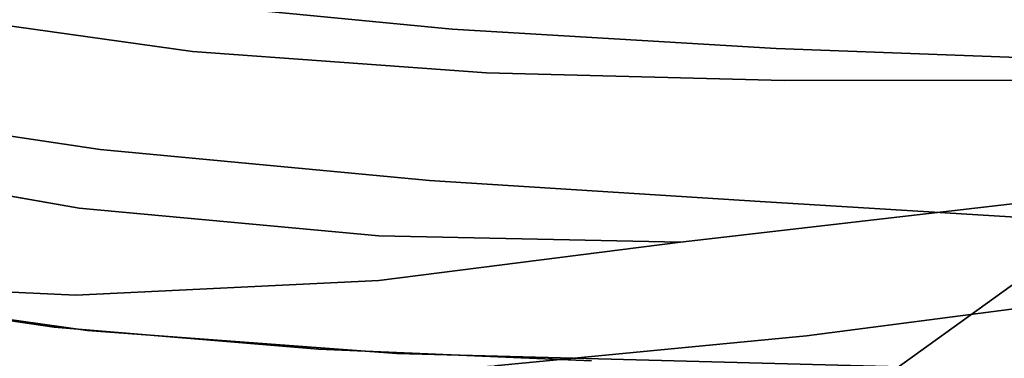
# Model space of a CAD drawing. Units: inches. Extents: x 1213 to 1360, y 813 to 890.
# Drawn here: x 1263 to 1264, y 839 to 839 of the extents above; entities that cross this region are included whole.
import ezdxf

# ---------------------------------------------------------------- set-up
doc = ezdxf.new("R2010")
doc.units = ezdxf.units.IN
doc.header["$MEASUREMENT"] = 0
doc.layers.add('A-FURN', color=7, linetype='Continuous')
doc.layers.add('A-FURN-ATTRIBUTE-T', color=7, linetype='Continuous')

# ---------------------------------------------------------------- blocks, each defined once
blk = doc.blocks.new('3_NALYFS')
for points, invisible_edges in [([(-10.08826, 3.07995, 4.56801), (-7.42691, 1.99753, 5.08919), (-9.94837, 3.49479, 5.1639), (-10.08826, 3.07995, 4.56801)], 14), ([(-9.94837, 3.49479, 5.1639), (-7.42691, 1.99753, 5.08919), (-7.24269, 2.50827, 5.82953), (-9.94837, 3.49479, 5.1639)], 15), ([(-9.48683, 2.80485, 4.63118), (-7.46606, 2.00508, 5.06968), (-10.08826, 3.07995, 4.56801), (-9.48683, 2.80485, 4.63118)], 15), ([(-10.08826, 3.07995, 4.56801), (-7.46606, 2.00508, 5.06968), (-7.42691, 1.99753, 5.08919), (-10.08826, 3.07995, 4.56801)], 11), ([(-10.01597, 2.04961, 24.82282), (-9.9699, 2.36678, 24.78513), (-10.03692, 2.38946, 24.86743), (-10.01597, 2.04961, 24.82282)], 15), ([(-9.97325, 2.03493, 24.72464), (-9.9699, 2.36678, 24.78513), (-10.01597, 2.04961, 24.82282), (-9.97325, 2.03493, 24.72464)], 15), ([(-9.97325, 2.03493, 24.72464), (-9.92826, 2.34693, 24.68652), (-9.9699, 2.36678, 24.78513), (-9.97325, 2.03493, 24.72464)], 15), ([(-9.77831, 2.01605, 15.33299), (-10.33105, 2.11728, 15.32846), (-9.72866, 2.34543, 15.323), (-9.77831, 2.01605, 15.33299)], 11), ([(-9.97325, 2.03493, 24.72464), (-9.95484, 2.0617, 24.61377), (-9.92826, 2.34693, 24.68652), (-9.97325, 2.03493, 24.72464)], 15), ([(-9.95484, 2.0617, 24.61377), (-9.91836, 2.31465, 24.58187), (-9.92826, 2.34693, 24.68652), (-9.95484, 2.0617, 24.61377)], 14), ([(-9.90974, 2.34242, 16.46681), (-9.92782, 2.1643, 16.45732), (-9.92307, 2.04027, 16.45081), (-9.90974, 2.34242, 16.46681)], 11), ([(-9.90974, 2.34242, 16.46681), (-9.92307, 2.04027, 16.45081), (-9.83653, 2.03701, 16.45853), (-9.90974, 2.34242, 16.46681)], 14), ([(-9.78537, 2.33378, 16.47554), (-9.90974, 2.34242, 16.46681), (-9.83653, 2.03701, 16.45853), (-9.78537, 2.33378, 16.47554)], 11), ([(-9.77831, 2.01605, 15.33299), (-9.72866, 2.34543, 15.323), (-9.70048, 2.30079, 15.32794), (-9.77831, 2.01605, 15.33299)], 14), ([(-9.83653, 2.03701, 16.45853), (-9.73832, 2.21932, 16.45998), (-9.78537, 2.33378, 16.47554), (-9.83653, 2.03701, 16.45853)], 11), ([(-9.95838, 2.02858, 24.35053), (-9.94962, 2.20351, 24.26949), (-9.91576, 2.32908, 24.31652), (-9.95838, 2.02858, 24.35053)], 11), ([(-9.91576, 2.32908, 24.31652), (-9.95484, 2.0617, 24.61377), (-9.95838, 2.02858, 24.35053), (-9.91576, 2.32908, 24.31652)], 11), ([(-9.91836, 2.31465, 24.58187), (-9.95484, 2.0617, 24.61377), (-9.91576, 2.32908, 24.31652), (-9.91836, 2.31465, 24.58187)], 14), ([(-9.76176, 1.8658, 15.34406), (-9.77831, 2.01605, 15.33299), (-9.70048, 2.30079, 15.32794), (-9.76176, 1.8658, 15.34406)], 15), ([(-9.76176, 1.8658, 15.34406), (-9.70048, 2.30079, 15.32794), (-9.66686, 2.29541, 15.34004), (-9.76176, 1.8658, 15.34406)], 15), ([(-9.76176, 1.8658, 15.34406), (-9.66686, 2.29541, 15.34004), (-9.7278, 1.86298, 15.35623), (-9.76176, 1.8658, 15.34406)], 15), ([(-9.61969, 2.28836, 15.37616), (-9.7278, 1.86298, 15.35623), (-9.66686, 2.29541, 15.34004), (-9.61969, 2.28836, 15.37616)], 15), ([(-9.68017, 1.86003, 15.39245), (-9.7278, 1.86298, 15.35623), (-9.61969, 2.28836, 15.37616), (-9.68017, 1.86003, 15.39245)], 15), ([(-9.58976, 2.28462, 15.42791), (-9.68017, 1.86003, 15.39245), (-9.61969, 2.28836, 15.37616), (-9.58976, 2.28462, 15.42791)], 15), ([(-9.58976, 2.28462, 15.42791), (-9.64999, 1.85967, 15.44426), (-9.68017, 1.86003, 15.39245), (-9.58976, 2.28462, 15.42791)], 15), ([(-9.58976, 2.28462, 15.42791), (-9.62739, 1.9863, 15.49739), (-9.64999, 1.85967, 15.44426), (-9.58976, 2.28462, 15.42791)], 15), ([(-10.00825, 1.9374, 16.40694), (-9.98596, 2.16708, 16.43752), (-10.00118, 2.25306, 16.42905), (-10.00825, 1.9374, 16.40694)], 11), ([(-9.73832, 2.21932, 16.45998), (-9.83653, 2.03701, 16.45853), (-9.78513, 1.8747, 16.43588), (-9.73832, 2.21932, 16.45998)], 15), ([(-9.73832, 2.21932, 16.45998), (-9.78513, 1.8747, 16.43588), (-9.72753, 1.87236, 16.39723), (-9.73832, 2.21932, 16.45998)], 15), ([(-9.73832, 2.21932, 16.45998), (-9.72753, 1.87236, 16.39723), (-9.68184, 2.21135, 16.42096), (-9.73832, 2.21932, 16.45998)], 15), ([(-9.69246, 1.87401, 16.33721), (-9.68184, 2.21135, 16.42096), (-9.72753, 1.87236, 16.39723), (-9.69246, 1.87401, 16.33721)], 15), ([(-9.64762, 2.20844, 16.3608), (-9.68184, 2.21135, 16.42096), (-9.69246, 1.87401, 16.33721), (-9.64762, 2.20844, 16.3608)], 15), ([(-9.64762, 2.20844, 16.3608), (-9.69246, 1.87401, 16.33721), (-9.68081, 1.92416, 16.30495), (-9.64762, 2.20844, 16.3608)], 15), ([(-9.64026, 2.2128, 16.32447), (-9.64762, 2.20844, 16.3608), (-9.68081, 1.92416, 16.30495), (-9.64026, 2.2128, 16.32447)], 11), ([(-9.68081, 1.92416, 16.30495), (-9.62739, 1.9863, 15.49739), (-9.64026, 2.2128, 16.32447), (-9.68081, 1.92416, 16.30495)], 11), ([(-9.98599, 2.20331, 24.21836), (-9.94962, 2.20351, 24.26949), (-10.01433, 1.96145, 24.24417), (-9.98599, 2.20331, 24.21836)], 15), ([(-9.94962, 2.20351, 24.26949), (-9.97777, 1.96333, 24.29546), (-10.01433, 1.96145, 24.24417), (-9.94962, 2.20351, 24.26949)], 15), ([(-9.95838, 2.02858, 24.35053), (-9.97777, 1.96333, 24.29546), (-9.94962, 2.20351, 24.26949), (-9.95838, 2.02858, 24.35053)], 15), ([(-9.98596, 2.16708, 16.43752), (-10.00825, 1.9374, 16.40694), (-9.98528, 1.83824, 16.41324), (-9.98596, 2.16708, 16.43752)], 15), ([(-9.98596, 2.16708, 16.43752), (-9.98528, 1.83824, 16.41324), (-9.96275, 1.83861, 16.42504), (-9.98596, 2.16708, 16.43752)], 15), ([(-9.98596, 2.16708, 16.43752), (-9.96275, 1.83861, 16.42504), (-9.96459, 2.16589, 16.44788), (-9.98596, 2.16708, 16.43752)], 15), ([(-9.96275, 1.83861, 16.42504), (-9.93865, 1.83933, 16.43308), (-9.96459, 2.16589, 16.44788), (-9.96275, 1.83861, 16.42504)], 15), ([(-9.96459, 2.16589, 16.44788), (-9.93865, 1.83933, 16.43308), (-9.94187, 2.16484, 16.45484), (-9.96459, 2.16589, 16.44788)], 15), ([(-9.92782, 2.1643, 16.45732), (-9.94187, 2.16484, 16.45484), (-9.92368, 1.83992, 16.43602), (-9.92782, 2.1643, 16.45732)], 15), ([(-9.94187, 2.16484, 16.45484), (-9.93865, 1.83933, 16.43308), (-9.92368, 1.83992, 16.43602), (-9.94187, 2.16484, 16.45484)], 15), ([(-9.92782, 2.1643, 16.45732), (-9.92368, 1.83992, 16.43602), (-9.92307, 2.04027, 16.45081), (-9.92782, 2.1643, 16.45732)], 15), ([(-10.31119, 1.9435, 15.33461), (-10.33105, 2.11728, 15.32846), (-9.77831, 2.01605, 15.33299), (-10.31119, 1.9435, 15.33461)], 14), ([(-9.95484, 2.0617, 24.61377), (-9.97325, 2.03493, 24.72464), (-9.97697, 1.79864, 24.64197), (-9.95484, 2.0617, 24.61377)], 11), ([(-9.97697, 1.79864, 24.64197), (-9.95838, 2.02858, 24.35053), (-9.95484, 2.0617, 24.61377), (-9.97697, 1.79864, 24.64197)], 11), ([(-9.97325, 2.03493, 24.72464), (-10.01597, 2.04961, 24.82282), (-10.00107, 1.61305, 24.7658), (-9.97325, 2.03493, 24.72464)], 15), ([(-9.92307, 2.04027, 16.45081), (-9.92368, 1.83992, 16.43602), (-9.90858, 1.73856, 16.42883), (-9.92307, 2.04027, 16.45081)], 11), ([(-9.90858, 1.73856, 16.42883), (-9.86402, 1.73868, 16.43285), (-9.92307, 2.04027, 16.45081), (-9.90858, 1.73856, 16.42883)], 11), ([(-9.83653, 2.03701, 16.45853), (-9.92307, 2.04027, 16.45081), (-9.86402, 1.73868, 16.43285), (-9.83653, 2.03701, 16.45853)], 11), ([(-9.97325, 2.03493, 24.72464), (-10.00107, 1.61305, 24.7658), (-9.97697, 1.79864, 24.64197), (-9.97325, 2.03493, 24.72464)], 15), ([(-9.98122, 1.72091, 24.3816), (-9.97777, 1.96333, 24.29546), (-9.95838, 2.02858, 24.35053), (-9.98122, 1.72091, 24.3816)], 11), ([(-9.95838, 2.02858, 24.35053), (-9.97697, 1.79864, 24.64197), (-9.98122, 1.72091, 24.3816), (-9.95838, 2.02858, 24.35053)], 11), ([(-9.86402, 1.73868, 16.43285), (-9.78513, 1.8747, 16.43588), (-9.83653, 2.03701, 16.45853), (-9.86402, 1.73868, 16.43285)], 11), ([(-10.31119, 1.9435, 15.33461), (-9.77831, 2.01605, 15.33299), (-10.27386, 1.77226, 15.34304), (-10.31119, 1.9435, 15.33461)], 11), ([(-9.77831, 2.01605, 15.33299), (-9.8092, 1.68842, 15.34811), (-10.27386, 1.77226, 15.34304), (-9.77831, 2.01605, 15.33299)], 14), ([(-9.77831, 2.01605, 15.33299), (-9.76176, 1.8658, 15.34406), (-9.8092, 1.68842, 15.34811), (-9.77831, 2.01605, 15.33299)], 11), ([(-9.62739, 1.9863, 15.49739), (-9.68081, 1.92416, 16.30495), (-9.65851, 1.66585, 15.51278), (-9.62739, 1.9863, 15.49739)], 11), ([(-9.65851, 1.66585, 15.51278), (-9.64999, 1.85967, 15.44426), (-9.62739, 1.9863, 15.49739), (-9.65851, 1.66585, 15.51278)], 11), ([(-10.01433, 1.96145, 24.24417), (-9.97777, 1.96333, 24.29546), (-10.03234, 1.68891, 24.27073), (-10.01433, 1.96145, 24.24417)], 15), ([(-10.03234, 1.68891, 24.27073), (-9.97777, 1.96333, 24.29546), (-9.99571, 1.69195, 24.32216), (-10.03234, 1.68891, 24.27073)], 15), ([(-9.97777, 1.96333, 24.29546), (-9.98122, 1.72091, 24.3816), (-9.99571, 1.69195, 24.32216), (-9.97777, 1.96333, 24.29546)], 15), ([(-10.00825, 1.9374, 16.40694), (-9.9936, 1.6235, 16.37476), (-9.98528, 1.83824, 16.41324), (-10.00825, 1.9374, 16.40694)], 14), ([(-9.70201, 1.63144, 16.27547), (-9.68081, 1.92416, 16.30495), (-9.69246, 1.87401, 16.33721), (-9.70201, 1.63144, 16.27547)], 14), ([(-9.70201, 1.63144, 16.27547), (-9.65851, 1.66585, 15.51278), (-9.68081, 1.92416, 16.30495), (-9.70201, 1.63144, 16.27547)], 11), ([(-9.80283, 1.53384, 16.40061), (-9.78513, 1.8747, 16.43588), (-9.86402, 1.73868, 16.43285), (-9.80283, 1.53384, 16.40061)], 15), ([(-9.80283, 1.53384, 16.40061), (-9.74616, 1.53543, 16.36143), (-9.78513, 1.8747, 16.43588), (-9.80283, 1.53384, 16.40061)], 15), ([(-9.74616, 1.53543, 16.36143), (-9.72753, 1.87236, 16.39723), (-9.78513, 1.8747, 16.43588), (-9.74616, 1.53543, 16.36143)], 15), ([(-9.71204, 1.54005, 16.30165), (-9.72753, 1.87236, 16.39723), (-9.74616, 1.53543, 16.36143), (-9.71204, 1.54005, 16.30165)], 15), ([(-9.71204, 1.54005, 16.30165), (-9.69246, 1.87401, 16.33721), (-9.72753, 1.87236, 16.39723), (-9.71204, 1.54005, 16.30165)], 15), ([(-9.71204, 1.54005, 16.30165), (-9.70201, 1.63144, 16.27547), (-9.69246, 1.87401, 16.33721), (-9.71204, 1.54005, 16.30165)], 15), ([(-9.76176, 1.8658, 15.34406), (-9.79527, 1.42154, 15.37386), (-9.8092, 1.68842, 15.34811), (-9.76176, 1.8658, 15.34406)], 15), ([(-9.76176, 1.8658, 15.34406), (-9.7278, 1.86298, 15.35623), (-9.79527, 1.42154, 15.37386), (-9.76176, 1.8658, 15.34406)], 15), ([(-9.7278, 1.86298, 15.35623), (-9.76123, 1.42075, 15.38579), (-9.79527, 1.42154, 15.37386), (-9.7278, 1.86298, 15.35623)], 15), ([(-9.68017, 1.86003, 15.39245), (-9.76123, 1.42075, 15.38579), (-9.7278, 1.86298, 15.35623), (-9.68017, 1.86003, 15.39245)], 15), ([(-9.71338, 1.42122, 15.42153), (-9.76123, 1.42075, 15.38579), (-9.68017, 1.86003, 15.39245), (-9.71338, 1.42122, 15.42153)], 15), ([(-9.71338, 1.42122, 15.42153), (-9.68017, 1.86003, 15.39245), (-9.64999, 1.85967, 15.44426), (-9.71338, 1.42122, 15.42153)], 15), ([(-9.71338, 1.42122, 15.42153), (-9.64999, 1.85967, 15.44426), (-9.68285, 1.42389, 15.47285), (-9.71338, 1.42122, 15.42153)], 15), ([(-9.65851, 1.66585, 15.51278), (-9.68285, 1.42389, 15.47285), (-9.64999, 1.85967, 15.44426), (-9.65851, 1.66585, 15.51278)], 15), ([(-9.96174, 1.51161, 16.37982), (-9.98528, 1.83824, 16.41324), (-9.9936, 1.6235, 16.37476), (-9.96174, 1.51161, 16.37982)], 15), ([(-9.93622, 1.51334, 16.39473), (-9.96275, 1.83861, 16.42504), (-9.98528, 1.83824, 16.41324), (-9.93622, 1.51334, 16.39473)], 15), ([(-9.96174, 1.51161, 16.37982), (-9.93622, 1.51334, 16.39473), (-9.98528, 1.83824, 16.41324), (-9.96174, 1.51161, 16.37982)], 15), ([(-9.96275, 1.83861, 16.42504), (-9.90844, 1.51582, 16.40461), (-9.93865, 1.83933, 16.43308), (-9.96275, 1.83861, 16.42504)], 15), ([(-9.93622, 1.51334, 16.39473), (-9.90844, 1.51582, 16.40461), (-9.96275, 1.83861, 16.42504), (-9.93622, 1.51334, 16.39473)], 15), ([(-9.89108, 1.51762, 16.408), (-9.92368, 1.83992, 16.43602), (-9.93865, 1.83933, 16.43308), (-9.89108, 1.51762, 16.408)], 15), ([(-9.89108, 1.51762, 16.408), (-9.93865, 1.83933, 16.43308), (-9.90844, 1.51582, 16.40461), (-9.89108, 1.51762, 16.408)], 15), ([(-9.89108, 1.51762, 16.408), (-9.90858, 1.73856, 16.42883), (-9.92368, 1.83992, 16.43602), (-9.89108, 1.51762, 16.408)], 15), ([(-9.97697, 1.79864, 24.64197), (-10.00107, 1.61305, 24.7658), (-9.98856, 1.52694, 24.66609), (-9.97697, 1.79864, 24.64197)], 11), ([(-9.97697, 1.79864, 24.64197), (-9.98856, 1.52694, 24.66609), (-9.98122, 1.72091, 24.3816), (-9.97697, 1.79864, 24.64197)], 14), ([(-10.27386, 1.77226, 15.34304), (-9.8092, 1.68842, 15.34811), (-10.21624, 1.60757, 15.3541), (-10.27386, 1.77226, 15.34304)], 11), ([(-9.87032, 1.43852, 16.40059), (-9.86402, 1.73868, 16.43285), (-9.90858, 1.73856, 16.42883), (-9.87032, 1.43852, 16.40059)], 10), ([(-9.90858, 1.73856, 16.42883), (-9.89108, 1.51762, 16.408), (-9.87032, 1.43852, 16.40059), (-9.90858, 1.73856, 16.42883)], 11), ([(-9.87032, 1.43852, 16.40059), (-9.80283, 1.53384, 16.40061), (-9.86402, 1.73868, 16.43285), (-9.87032, 1.43852, 16.40059)], 11), ([(-9.99789, 1.09176, 24.4332), (-10.00616, 1.37894, 24.34938), (-9.98122, 1.72091, 24.3816), (-9.99789, 1.09176, 24.4332)], 11), ([(-9.98122, 1.72091, 24.3816), (-10.00616, 1.37894, 24.34938), (-9.99571, 1.69195, 24.32216), (-9.98122, 1.72091, 24.3816)], 15), ([(-9.98122, 1.72091, 24.3816), (-9.98856, 1.52694, 24.66609), (-9.99789, 1.09176, 24.4332), (-9.98122, 1.72091, 24.3816)], 11), ([(-10.14076, 1.45078, 15.3673), (-10.21624, 1.60757, 15.3541), (-9.8092, 1.68842, 15.34811), (-10.14076, 1.45078, 15.3673)], 14), ([(-9.82993, 1.35927, 15.37217), (-10.14076, 1.45078, 15.3673), (-9.8092, 1.68842, 15.34811), (-9.82993, 1.35927, 15.37217)], 11), ([(-9.82993, 1.35927, 15.37217), (-9.8092, 1.68842, 15.34811), (-9.79527, 1.42154, 15.37386), (-9.82993, 1.35927, 15.37217)], 14), ([(-9.6777, 1.34331, 15.53613), (-9.65851, 1.66585, 15.51278), (-9.70201, 1.63144, 16.27547), (-9.6777, 1.34331, 15.53613)], 14), ([(-9.6777, 1.34331, 15.53613), (-9.68285, 1.42389, 15.47285), (-9.65851, 1.66585, 15.51278), (-9.6777, 1.34331, 15.53613)], 11), ([(-9.70201, 1.63144, 16.27547), (-9.71204, 1.54005, 16.30165), (-9.70967, 1.33526, 16.24081), (-9.70201, 1.63144, 16.27547)], 11), ([(-9.70967, 1.33526, 16.24081), (-9.6777, 1.34331, 15.53613), (-9.70201, 1.63144, 16.27547), (-9.70967, 1.33526, 16.24081)], 11), ([(-9.9936, 1.6235, 16.37476), (-10.40144, 1.5136, 15.94911), (-9.96349, 1.31305, 16.3312), (-9.9936, 1.6235, 16.37476)], 11), ([(-9.96349, 1.31305, 16.3312), (-9.96174, 1.51161, 16.37982), (-9.9936, 1.6235, 16.37476), (-9.96349, 1.31305, 16.3312)], 11), ([(-9.71204, 1.54005, 16.30165), (-9.74616, 1.53543, 16.36143), (-9.71601, 1.2027, 16.26066), (-9.71204, 1.54005, 16.30165)], 15), ([(-9.71204, 1.54005, 16.30165), (-9.71601, 1.2027, 16.26066), (-9.70967, 1.33526, 16.24081), (-9.71204, 1.54005, 16.30165)], 15), ([(-9.80283, 1.53384, 16.40061), (-9.87032, 1.43852, 16.40059), (-9.8007, 1.19322, 16.3596), (-9.80283, 1.53384, 16.40061)], 15), ([(-9.80283, 1.53384, 16.40061), (-9.74738, 1.19688, 16.31947), (-9.74616, 1.53543, 16.36143), (-9.80283, 1.53384, 16.40061)], 15), ([(-9.80283, 1.53384, 16.40061), (-9.8007, 1.19322, 16.3596), (-9.74738, 1.19688, 16.31947), (-9.80283, 1.53384, 16.40061)], 15), ([(-9.74738, 1.19688, 16.31947), (-9.71601, 1.2027, 16.26066), (-9.74616, 1.53543, 16.36143), (-9.74738, 1.19688, 16.31947)], 15), ([(-10.40144, 1.5136, 15.94911), (-10.2513, 1.206, 15.9474), (-9.96349, 1.31305, 16.3312), (-10.40144, 1.5136, 15.94911)], 14), ([(-9.96174, 1.51161, 16.37982), (-9.96349, 1.31305, 16.3312), (-9.92315, 1.18856, 16.3369), (-9.96174, 1.51161, 16.37982)], 15), ([(-9.96174, 1.51161, 16.37982), (-9.89259, 1.19131, 16.35741), (-9.93622, 1.51334, 16.39473), (-9.96174, 1.51161, 16.37982)], 15), ([(-9.96174, 1.51161, 16.37982), (-9.92315, 1.18856, 16.3369), (-9.89259, 1.19131, 16.35741), (-9.96174, 1.51161, 16.37982)], 15), ([(-9.93622, 1.51334, 16.39473), (-9.85821, 1.19564, 16.37012), (-9.90844, 1.51582, 16.40461), (-9.93622, 1.51334, 16.39473)], 15), ([(-9.93622, 1.51334, 16.39473), (-9.89259, 1.19131, 16.35741), (-9.85821, 1.19564, 16.37012), (-9.93622, 1.51334, 16.39473)], 15), ([(-9.89108, 1.51762, 16.408), (-9.90844, 1.51582, 16.40461), (-9.85821, 1.19564, 16.37012), (-9.89108, 1.51762, 16.408)], 15), ([(-9.89108, 1.51762, 16.408), (-9.85821, 1.19564, 16.37012), (-9.87032, 1.43852, 16.40059), (-9.89108, 1.51762, 16.408)], 15), ([(-10.05173, 1.30132, 15.38193), (-10.14076, 1.45078, 15.3673), (-9.82993, 1.35927, 15.37217), (-10.05173, 1.30132, 15.38193)], 14), ([(-9.87032, 1.43852, 16.40059), (-9.82367, 1.03414, 16.35097), (-9.8007, 1.19322, 16.3596), (-9.87032, 1.43852, 16.40059)], 14), ([(-9.82367, 1.03414, 16.35097), (-9.87032, 1.43852, 16.40059), (-9.85821, 1.19564, 16.37012), (-9.82367, 1.03414, 16.35097)], 14), ([(-9.83954, 0.98336, 15.41801), (-9.82993, 1.35927, 15.37217), (-9.79527, 1.42154, 15.37386), (-9.83954, 0.98336, 15.41801)], 15), ([(-9.83954, 0.98336, 15.41801), (-9.79527, 1.42154, 15.37386), (-9.78121, 0.99553, 15.4298), (-9.83954, 0.98336, 15.41801)], 11), ([(-9.76123, 1.42075, 15.38579), (-9.78121, 0.99553, 15.4298), (-9.79527, 1.42154, 15.37386), (-9.76123, 1.42075, 15.38579)], 15), ([(-9.78121, 0.99553, 15.4298), (-9.71338, 1.42122, 15.42153), (-9.73195, 1.00709, 15.46327), (-9.78121, 0.99553, 15.4298)], 11), ([(-9.71338, 1.42122, 15.42153), (-9.78121, 0.99553, 15.4298), (-9.76123, 1.42075, 15.38579), (-9.71338, 1.42122, 15.42153)], 15), ([(-9.71338, 1.42122, 15.42153), (-9.68285, 1.42389, 15.47285), (-9.73195, 1.00709, 15.46327), (-9.71338, 1.42122, 15.42153)], 15), ([(-9.69968, 1.01569, 15.51374), (-9.73195, 1.00709, 15.46327), (-9.68285, 1.42389, 15.47285), (-9.69968, 1.01569, 15.51374)], 14), ([(-9.6777, 1.34331, 15.53613), (-9.69968, 1.01569, 15.51374), (-9.68285, 1.42389, 15.47285), (-9.6777, 1.34331, 15.53613)], 15), ([(-9.85069, 1.02179, 15.41237), (-10.05173, 1.30132, 15.38193), (-9.82993, 1.35927, 15.37217), (-9.85069, 1.02179, 15.41237)], 10), ([(-9.84776, 1.01175, 15.41368), (-9.85069, 1.02179, 15.41237), (-9.82993, 1.35927, 15.37217), (-9.84776, 1.01175, 15.41368)], 12), ([(-9.84776, 1.01175, 15.41368), (-9.82993, 1.35927, 15.37217), (-9.83954, 0.98336, 15.41801), (-9.84776, 1.01175, 15.41368)], 11), ([(-9.68964, 1.01975, 15.57348), (-9.6777, 1.34331, 15.53613), (-9.70967, 1.33526, 16.24081), (-9.68964, 1.01975, 15.57348)], 14), ([(-9.68964, 1.01975, 15.57348), (-9.69968, 1.01569, 15.51374), (-9.6777, 1.34331, 15.53613), (-9.68964, 1.01975, 15.57348)], 10), ([(-9.71601, 1.2027, 16.26066), (-9.70936, 1.03666, 16.20571), (-9.70967, 1.33526, 16.24081), (-9.71601, 1.2027, 16.26066)], 13), ([(-9.70936, 1.03666, 16.20571), (-9.68964, 1.01975, 15.57348), (-9.70967, 1.33526, 16.24081), (-9.70936, 1.03666, 16.20571)], 10), ([(-9.96349, 1.31305, 16.3312), (-10.2513, 1.206, 15.9474), (-9.92401, 1.00742, 16.27472), (-9.96349, 1.31305, 16.3312)], 11), ([(-9.96349, 1.31305, 16.3312), (-9.92401, 1.00742, 16.27472), (-9.92315, 1.18856, 16.3369), (-9.96349, 1.31305, 16.3312)], 14), ([(-10.05173, 1.30132, 15.38193), (-9.96667, 1.0964, 15.41311), (-10.08623, 1.26017, 15.39539), (-10.05173, 1.30132, 15.38193)], 15), ([(-9.85069, 1.02179, 15.41237), (-9.84776, 1.01175, 15.41368), (-10.05173, 1.30132, 15.38193), (-9.85069, 1.02179, 15.41237)], 10), ([(-9.84776, 1.01175, 15.41368), (-9.83954, 0.98336, 15.41801), (-10.05173, 1.30132, 15.38193), (-9.84776, 1.01175, 15.41368)], 14), ([(-10.05173, 1.30132, 15.38193), (-9.83954, 0.98336, 15.41801), (-9.96667, 1.0964, 15.41311), (-10.05173, 1.30132, 15.38193)], 15), ([(-10.00043, 1.07254, 15.43935), (-10.08623, 1.26017, 15.39539), (-9.96667, 1.0964, 15.41311), (-10.00043, 1.07254, 15.43935)], 15), ([(-10.0897, 0.91164, 15.94986), (-9.92401, 1.00742, 16.27472), (-10.2513, 1.206, 15.9474), (-10.0897, 0.91164, 15.94986)], 10), ([(-9.85636, 1.02944, 16.34041), (-9.85821, 1.19564, 16.37012), (-9.89259, 1.19131, 16.35741), (-9.85636, 1.02944, 16.34041)], 15), ([(-9.85636, 1.02944, 16.34041), (-9.82367, 1.03414, 16.35097), (-9.85821, 1.19564, 16.37012), (-9.85636, 1.02944, 16.34041)], 14), ([(-9.77871, 1.0355, 16.33064), (-9.74738, 1.19688, 16.31947), (-9.8007, 1.19322, 16.3596), (-9.77871, 1.0355, 16.33064)], 15), ([(-9.74249, 1.03707, 16.29724), (-9.74738, 1.19688, 16.31947), (-9.77871, 1.0355, 16.33064), (-9.74249, 1.03707, 16.29724)], 11), ([(-9.74738, 1.19688, 16.31947), (-9.71862, 1.0375, 16.25416), (-9.71601, 1.2027, 16.26066), (-9.74738, 1.19688, 16.31947)], 15), ([(-9.74249, 1.03707, 16.29724), (-9.71862, 1.0375, 16.25416), (-9.74738, 1.19688, 16.31947), (-9.74249, 1.03707, 16.29724)], 14), ([(-9.71862, 1.0375, 16.25416), (-9.70936, 1.03666, 16.20571), (-9.71601, 1.2027, 16.26066), (-9.71862, 1.0375, 16.25416)], 14), ([(-9.92401, 1.00742, 16.27472), (-9.88486, 1.02269, 16.32279), (-9.92315, 1.18856, 16.3369), (-9.92401, 1.00742, 16.27472)], 14), ([(-9.88486, 1.02269, 16.32279), (-9.89259, 1.19131, 16.35741), (-9.92315, 1.18856, 16.3369), (-9.88486, 1.02269, 16.32279)], 15), ([(-9.85636, 1.02944, 16.34041), (-9.89259, 1.19131, 16.35741), (-9.88486, 1.02269, 16.32279), (-9.85636, 1.02944, 16.34041)], 11), ([(-9.77871, 1.0355, 16.33064), (-9.8007, 1.19322, 16.3596), (-9.82367, 1.03414, 16.35097), (-9.77871, 1.0355, 16.33064)], 11)]:
    blk.add_3dface(points, dxfattribs=dict(invisible_edges=invisible_edges))
at = {"layer": 'A-FURN-ATTRIBUTE-T'}
blk.add_attdef('CAPTG', (0, 1), '', height=2.5, dxfattribs=at)
at = {"layer": 'A-FURN-ATTRIBUTE-T', "flags": 1}
for tag in ['CAPPN', 'CAPMG', 'CAPMC', 'CAPQT', 'CAPDH', 'CAPGC']:
    blk.add_attdef(tag, (0, 0), '', height=0.001, dxfattribs=at)

msp = doc.modelspace()

# ---------------------------------------------------------------- block references
at = {"layer": 'A-FURN', "rotation": 90}
msp.add_blockref('3_NALYFS', (1265.57726, 849.05618, -1.30157), dxfattribs=at)

doc.saveas('drawing.dxf')
